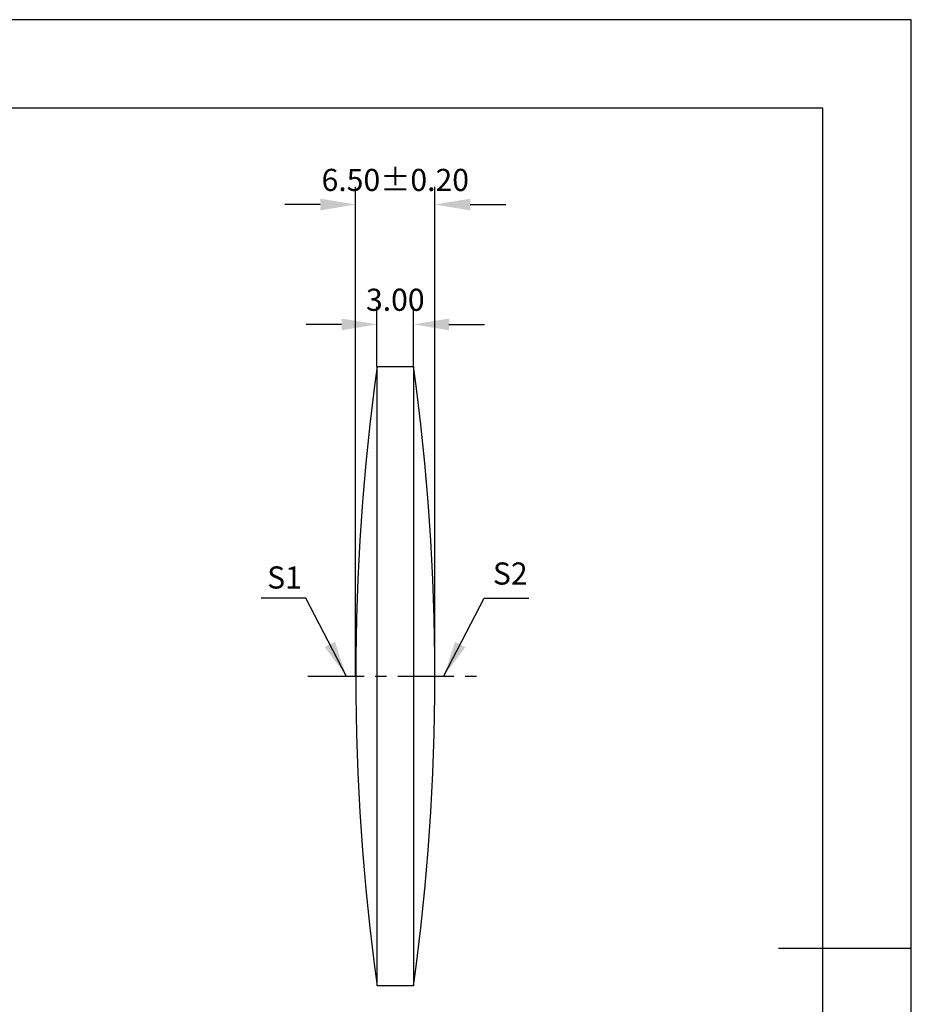
# Model space of a CAD drawing. Extents: x 0 to 297, y -2 to 208.
# Drawn here: x 196 to 297, y 97 to 208 of the extents above; entities that cross this region are included whole.
import ezdxf

# ---------------------------------------------------------------- set-up
doc = ezdxf.new("R2010")
doc.units = 0
doc.header["$PDSIZE"] = -1
doc.linetypes.add('CENTER', pattern=[10.16, 6.35, -1.27, 1.27, -1.27])
doc.layers.get('DEFPOINTS').update_dxf_attribs({"linetype": 'CONTINUOUS'})
for name, color, linetype in [('1轮廓实线层', 7, 'CONTINUOUS'), ('3中心线层', 1, 'CENTER'), ('7标注层', 4, 'CONTINUOUS'), ('粗实线层', 7, 'CONTINUOUS'), ('细实线层', 7, 'CONTINUOUS')]:
    doc.layers.add(name, color=color, linetype=linetype)
doc.styles.add('TH-GBD2M', font='calibri.ttf', dxfattribs={"width": 0.8, "height": 2.5})
doc.dimstyles.new('TH-GBD2M', dxfattribs={"dimtxt": 3.5, "dimasz": 4, "dimexe": 2, "dimexo": 0, "dimgap": 1.5, "dimtad": 1, "dimdec": 4, "dimzin": 9, "dimtxsty": 'TH-GBD2M', "dimcen": 0, "dimclrt": 3, "dimazin": 3, "dimtfac": 1, "dimtdec": 4, "dimtofl": 0, "dimtmove": 0, "dimatfit": 3, "dimtolj": 1, "dimtzin": 0})

# ---------------------------------------------------------------- blocks, each defined once
blk = doc.blocks.new('*X6')
at = {"layer": '粗实线层'}
for p, q in [((138.5, 95), (-138.5, 95)), ((138.5, -95), (138.5, 95)), ((148.5, 0), (133.5, 0))]:
    blk.add_line(p, q, dxfattribs=at)
at = {"layer": '细实线层'}
for p, q in [((148.5, 105), (-148.5, 105)), ((148.5, -105), (148.5, 105))]:
    blk.add_line(p, q, dxfattribs=at)
blk = doc.blocks.new('*D9')
at = {"layer": '7标注层', "color": 0}
for p, q in [((233.79, 133.98), (233.79, 189.3)), ((242.75, 133.98), (242.75, 189.3)), ((229.79, 187.3), (225.79, 187.3)), ((246.75, 187.3), (250.75, 187.3))]:
    blk.add_line(p, q, dxfattribs=at)
for points in [[(229.79, 187.96), (229.79, 186.63), (233.79, 187.3)], [(246.75, 187.96), (246.75, 186.63), (242.75, 187.3)]]:
    blk.add_solid(points, dxfattribs=at)
at = {"layer": 'DEFPOINTS', "color": 0}
for p in [(242.75, 187.3), (233.79, 133.98), (242.75, 133.98)]:
    blk.add_point(p, dxfattribs=at)
at = {"layer": '7标注层', "color": 3, "insert": (238.27, 190.08), "char_height": 2.5, "attachment_point": 5, "style": 'TH-GBD2M'}
blk.add_mtext('\\A1;6.50±0.20', dxfattribs=at)
blk = doc.blocks.new('*D11')
at = {"layer": '7标注层', "color": 0}
for p, q in [((236.2, 168.98), (236.2, 175.75)), ((240.34, 168.98), (240.34, 175.75)), ((232.2, 173.75), (228.2, 173.75)), ((244.34, 173.75), (248.34, 173.75))]:
    blk.add_line(p, q, dxfattribs=at)
for points in [[(232.2, 174.41), (232.2, 173.08), (236.2, 173.75)], [(244.34, 174.41), (244.34, 173.08), (240.34, 173.75)]]:
    blk.add_solid(points, dxfattribs=at)
at = {"layer": 'DEFPOINTS', "color": 0}
for p in [(240.34, 173.75), (236.2, 168.98), (240.34, 168.98)]:
    blk.add_point(p, dxfattribs=at)
at = {"layer": '7标注层', "color": 3, "insert": (238.27, 176.53), "char_height": 2.5, "attachment_point": 5, "style": 'TH-GBD2M'}
blk.add_mtext('\\A1;3.00', dxfattribs=at)

msp = doc.modelspace()

# ---------------------------------------------------------------- linework, layer by layer
at = {"layer": '1轮廓实线层'}
msp.add_lwpolyline([(236.204, 168.981), (240.338, 168.981), (240.338, 98.981), (236.204, 98.981)], close=True, dxfattribs=at)
for centre, start, end in [((489, 133.981), 172.11743, 187.88257), ((-12.459, 133.981), 352.11743, 7.88257)]:
    msp.add_arc(centre, 255.208, start, end, dxfattribs=at)
at = {"layer": '3中心线层'}
msp.add_line((228.388, 133.981), (247.661, 133.981), dxfattribs=at)

# ---------------------------------------------------------------- block references
at = {"layer": '粗实线层'}
msp.add_blockref('*X6', (148.097, 103.194), dxfattribs=at)

# ---------------------------------------------------------------- texts
at = {"layer": '7标注层', "color": 3, "char_height": 2.5, "attachment_point": 5, "style": 'TH-GBD2M'}
for s, insert in [('\\A1;S1', (225.748, 145.136)), ('\\A1;S2', (251.265, 145.583))]:
    msp.add_mtext(s, dxfattribs=dict(at, insert=insert))

# ---------------------------------------------------------------- dimensions: what is measured, and where the dimension line sits
at = {"layer": '7标注层'}
for base, p1, p2, override, picture, middle in [((242.749, 187.296), (233.792, 133.981), (242.749, 133.981), {"dimdec": 2, "dimlfac": 0.7257, "dimzin": 1, "dimtol": 1, "dimtp": 0.2, "dimtm": 0.2, "dimtdec": 2}, '*D9', (238.271, 187.296)), ((240.338, 173.748), (236.204, 168.981), (240.338, 168.981), {"dimdec": 2, "dimlfac": 0.7257, "dimzin": 1, "dimtp": 0.2, "dimtm": 0.2, "dimtdec": 2}, '*D11', (238.271, 173.748))]:
    dim = msp.add_linear_dim(base=base, p1=p1, p2=p2, dimstyle='TH-GBD2M', override=override, dxfattribs=at)
    dim.commit()
    dim.dimension.update_dxf_attribs({"geometry": picture, "text_midpoint": middle, "dimtype": 160})

# ---------------------------------------------------------------- leaders
for points in [[(232.715, 134.012), (228.149, 142.812), (223.124, 142.812)], [(243.764, 134.002), (248.33, 142.802), (253.355, 142.802)]]:
    msp.add_leader(points, dimstyle='TH-GBD2M', override={"dimgap": 1.5, "dimtad": 0, "dimtxsty": 'TH-GBD2M'}, dxfattribs=at)

doc.saveas('drawing.dxf')
